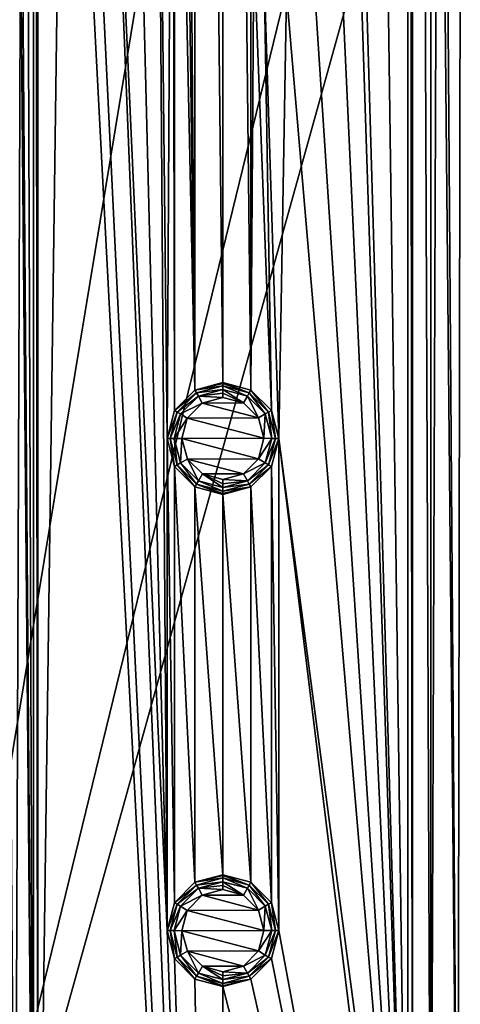
# Model space of a CAD drawing. Units: millimetres. Extents: x -150 to 150, y -150 to 150.
# Drawn here: x -9 to 11, y -84 to -40 of the extents above; entities that cross this region are included whole.
import ezdxf

# ---------------------------------------------------------------- set-up
doc = ezdxf.new("R2010")
doc.units = ezdxf.units.MM
doc.header["$LTSCALE"] = 26.699852
for name, color, linetype in [('1000', 7, 'CONTINUOUS'), ('1001', 7, 'CONTINUOUS'), ('1002', 7, 'CONTINUOUS'), ('1003', 7, 'CONTINUOUS'), ('1004', 7, 'CONTINUOUS'), ('1005', 7, 'CONTINUOUS'), ('1006', 7, 'CONTINUOUS'), ('1007', 7, 'CONTINUOUS'), ('1008', 7, 'CONTINUOUS'), ('1083', 7, 'CONTINUOUS'), ('1085', 7, 'CONTINUOUS'), ('901', 7, 'CONTINUOUS'), ('902', 7, 'CONTINUOUS'), ('903', 7, 'CONTINUOUS'), ('904', 7, 'CONTINUOUS'), ('905', 7, 'CONTINUOUS'), ('906', 7, 'CONTINUOUS'), ('907', 7, 'CONTINUOUS'), ('908', 7, 'CONTINUOUS'), ('909', 7, 'CONTINUOUS')]:
    doc.layers.add(name, color=color, linetype=linetype)

msp = doc.modelspace()

# ---------------------------------------------------------------- linework, layer by layer
at = {"layer": '1000', "linetype": 'Continuous'}
for points in [[(0, -79.166, 2.9), (-0.923, -79.417, 2.9), (0.918, -79.413, 2.9), (0, -79.166, 2.9)], [(-0.923, -79.417, 2.9), (-1.593, -80.093, 2.9), (1.586, -80.081, 2.9), (-0.923, -79.417, 2.9)], [(0.918, -79.413, 2.9), (-0.923, -79.417, 2.9), (1.586, -80.081, 2.9), (0.918, -79.413, 2.9)], [(-1.593, -80.093, 2.9), (-1.834, -81.007, 2.9), (1.834, -80.993, 2.9), (-1.593, -80.093, 2.9)], [(1.586, -80.081, 2.9), (-1.593, -80.093, 2.9), (1.834, -80.993, 2.9), (1.586, -80.081, 2.9)], [(1.834, -80.993, 2.9), (-1.834, -81.007, 2.9), (1.593, -81.907, 2.9), (1.834, -80.993, 2.9)], [(-1.834, -81.007, 2.9), (-1.586, -81.919, 2.9), (1.593, -81.907, 2.9), (-1.834, -81.007, 2.9)], [(1.593, -81.907, 2.9), (-1.586, -81.919, 2.9), (0.923, -82.583, 2.9), (1.593, -81.907, 2.9)], [(-1.586, -81.919, 2.9), (-0.918, -82.587, 2.9), (0.923, -82.583, 2.9), (-1.586, -81.919, 2.9)], [(-0.918, -82.587, 2.9), (0, -82.834, 2.9), (0.923, -82.583, 2.9), (-0.918, -82.587, 2.9)]]:
    msp.add_3dface(points, dxfattribs=at)
at = {"layer": '1001', "linetype": 'Continuous'}
for points in [[(-1.894, -79.906, 2.754), (-0.923, -79.417, 2.9), (-1.094, -79.106, 2.754), (-1.894, -79.906, 2.754)], [(0, -78.813, 2.754), (-1.094, -79.106, 2.754), (0, -78.975, 2.862), (0, -78.813, 2.754)], [(-1.094, -79.106, 2.754), (0, -79.166, 2.9), (0, -78.975, 2.862), (-1.094, -79.106, 2.754)], [(-0.923, -79.417, 2.9), (0, -79.166, 2.9), (-1.094, -79.106, 2.754), (-0.923, -79.417, 2.9)], [(-1.593, -80.093, 2.9), (-0.923, -79.417, 2.9), (-1.894, -79.906, 2.754), (-1.593, -80.093, 2.9)], [(-2.187, -81, 2.754), (-1.593, -80.093, 2.9), (-1.894, -79.906, 2.754), (-2.187, -81, 2.754)], [(-1.834, -81.007, 2.9), (-1.593, -80.093, 2.9), (-2.187, -81, 2.754), (-1.834, -81.007, 2.9)], [(-1.894, -82.094, 2.754), (-1.834, -81.007, 2.9), (-2.187, -81, 2.754), (-1.894, -82.094, 2.754)], [(-1.586, -81.919, 2.9), (-1.834, -81.007, 2.9), (-1.894, -82.094, 2.754), (-1.586, -81.919, 2.9)], [(-1.094, -82.894, 2.754), (-1.586, -81.919, 2.9), (-1.894, -82.094, 2.754), (-1.094, -82.894, 2.754)], [(-0.918, -82.587, 2.9), (-1.586, -81.919, 2.9), (-1.094, -82.894, 2.754), (-0.918, -82.587, 2.9)], [(0, -83.187, 2.754), (-0.918, -82.587, 2.9), (-1.094, -82.894, 2.754), (0, -83.187, 2.754)], [(0, -82.834, 2.9), (-0.918, -82.587, 2.9), (0, -83.025, 2.862), (0, -82.834, 2.9)], [(-0.918, -82.587, 2.9), (0, -83.187, 2.754), (0, -83.025, 2.862), (-0.918, -82.587, 2.9)]]:
    msp.add_3dface(points, dxfattribs=at)
at = {"layer": '1002', "linetype": 'Continuous'}
for points in [[(0.918, -79.413, 2.9), (0, -78.813, 2.754), (0, -78.975, 2.862), (0.918, -79.413, 2.9)], [(0, -78.813, 2.754), (0.918, -79.413, 2.9), (1.094, -79.106, 2.754), (0, -78.813, 2.754)], [(0, -79.166, 2.9), (0.918, -79.413, 2.9), (0, -78.975, 2.862), (0, -79.166, 2.9)], [(0.918, -79.413, 2.9), (1.586, -80.081, 2.9), (1.094, -79.106, 2.754), (0.918, -79.413, 2.9)], [(1.094, -79.106, 2.754), (1.586, -80.081, 2.9), (1.894, -79.906, 2.754), (1.094, -79.106, 2.754)], [(1.586, -80.081, 2.9), (1.834, -80.993, 2.9), (1.894, -79.906, 2.754), (1.586, -80.081, 2.9)], [(1.894, -79.906, 2.754), (1.834, -80.993, 2.9), (2.187, -81, 2.754), (1.894, -79.906, 2.754)], [(1.834, -80.993, 2.9), (1.593, -81.907, 2.9), (2.187, -81, 2.754), (1.834, -80.993, 2.9)], [(2.187, -81, 2.754), (1.593, -81.907, 2.9), (1.894, -82.094, 2.754), (2.187, -81, 2.754)], [(1.593, -81.907, 2.9), (0.923, -82.583, 2.9), (1.894, -82.094, 2.754), (1.593, -81.907, 2.9)], [(1.894, -82.094, 2.754), (0.923, -82.583, 2.9), (1.094, -82.894, 2.754), (1.894, -82.094, 2.754)], [(0.923, -82.583, 2.9), (0, -82.834, 2.9), (1.094, -82.894, 2.754), (0.923, -82.583, 2.9)], [(0, -82.834, 2.9), (0, -83.025, 2.862), (1.094, -82.894, 2.754), (0, -82.834, 2.9)], [(0, -83.025, 2.862), (0, -83.187, 2.754), (1.094, -82.894, 2.754), (0, -83.025, 2.862)]]:
    msp.add_3dface(points, dxfattribs=at)
at = {"layer": '1003', "linetype": 'Continuous'}
for points in [[(0, -78.813, 2.754), (1.094, -79.106, 2.754), (0, -78.645, 2.586), (0, -78.813, 2.754)], [(0, -78.645, 2.586), (1.094, -79.106, 2.754), (1.178, -78.96, 2.586), (0, -78.645, 2.586)], [(1.094, -79.106, 2.754), (1.894, -79.906, 2.754), (1.178, -78.96, 2.586), (1.094, -79.106, 2.754)], [(1.178, -78.96, 2.586), (1.894, -79.906, 2.754), (2.04, -79.822, 2.586), (1.178, -78.96, 2.586)], [(1.894, -79.906, 2.754), (2.187, -81, 2.754), (2.04, -79.822, 2.586), (1.894, -79.906, 2.754)], [(2.04, -79.822, 2.586), (2.187, -81, 2.754), (2.355, -81, 2.586), (2.04, -79.822, 2.586)], [(2.187, -81, 2.754), (1.894, -82.094, 2.754), (2.355, -81, 2.586), (2.187, -81, 2.754)], [(2.355, -81, 2.586), (1.894, -82.094, 2.754), (2.04, -82.178, 2.586), (2.355, -81, 2.586)], [(1.894, -82.094, 2.754), (1.094, -82.894, 2.754), (2.04, -82.178, 2.586), (1.894, -82.094, 2.754)], [(2.04, -82.178, 2.586), (1.094, -82.894, 2.754), (1.178, -83.04, 2.586), (2.04, -82.178, 2.586)], [(1.094, -82.894, 2.754), (0, -83.187, 2.754), (1.178, -83.04, 2.586), (1.094, -82.894, 2.754)], [(1.178, -83.04, 2.586), (0, -83.187, 2.754), (0, -83.355, 2.586), (1.178, -83.04, 2.586)]]:
    msp.add_3dface(points, dxfattribs=at)
at = {"layer": '1004', "linetype": 'Continuous'}
for points in [[(0, -78.813, 2.754), (0, -78.645, 2.586), (-1.178, -78.96, 2.586), (0, -78.813, 2.754)], [(-2.04, -79.822, 2.586), (-1.094, -79.106, 2.754), (-1.178, -78.96, 2.586), (-2.04, -79.822, 2.586)], [(-1.894, -79.906, 2.754), (-1.094, -79.106, 2.754), (-2.04, -79.822, 2.586), (-1.894, -79.906, 2.754)], [(-1.094, -79.106, 2.754), (0, -78.813, 2.754), (-1.178, -78.96, 2.586), (-1.094, -79.106, 2.754)], [(-2.355, -81, 2.586), (-1.894, -79.906, 2.754), (-2.04, -79.822, 2.586), (-2.355, -81, 2.586)], [(-2.187, -81, 2.754), (-1.894, -79.906, 2.754), (-2.355, -81, 2.586), (-2.187, -81, 2.754)], [(-2.04, -82.178, 2.586), (-2.187, -81, 2.754), (-2.355, -81, 2.586), (-2.04, -82.178, 2.586)], [(-1.894, -82.094, 2.754), (-2.187, -81, 2.754), (-2.04, -82.178, 2.586), (-1.894, -82.094, 2.754)], [(-1.178, -83.04, 2.586), (-1.894, -82.094, 2.754), (-2.04, -82.178, 2.586), (-1.178, -83.04, 2.586)], [(-1.094, -82.894, 2.754), (-1.894, -82.094, 2.754), (-1.178, -83.04, 2.586), (-1.094, -82.894, 2.754)], [(0, -83.355, 2.586), (-1.094, -82.894, 2.754), (-1.178, -83.04, 2.586), (0, -83.355, 2.586)], [(0, -83.187, 2.754), (-1.094, -82.894, 2.754), (0, -83.355, 2.586), (0, -83.187, 2.754)]]:
    msp.add_3dface(points, dxfattribs=at)
at = {"layer": '1005', "linetype": 'Continuous'}
for points in [[(0, -78.498, 2.232), (-1.251, -78.834, 2.232), (0, -78.536, 2.423), (0, -78.498, 2.232)], [(-1.251, -78.834, 2.232), (0, -78.645, 2.586), (0, -78.536, 2.423), (-1.251, -78.834, 2.232)], [(-1.178, -78.96, 2.586), (0, -78.645, 2.586), (-1.251, -78.834, 2.232), (-1.178, -78.96, 2.586)], [(-2.166, -79.749, 2.232), (-1.178, -78.96, 2.586), (-1.251, -78.834, 2.232), (-2.166, -79.749, 2.232)], [(-2.04, -79.822, 2.586), (-1.178, -78.96, 2.586), (-2.166, -79.749, 2.232), (-2.04, -79.822, 2.586)], [(-2.502, -81, 2.232), (-2.04, -79.822, 2.586), (-2.166, -79.749, 2.232), (-2.502, -81, 2.232)], [(-2.355, -81, 2.586), (-2.04, -79.822, 2.586), (-2.502, -81, 2.232), (-2.355, -81, 2.586)], [(-2.166, -82.251, 2.232), (-2.355, -81, 2.586), (-2.502, -81, 2.232), (-2.166, -82.251, 2.232)], [(-2.04, -82.178, 2.586), (-2.355, -81, 2.586), (-2.166, -82.251, 2.232), (-2.04, -82.178, 2.586)], [(-1.251, -83.166, 2.232), (-2.04, -82.178, 2.586), (-2.166, -82.251, 2.232), (-1.251, -83.166, 2.232)], [(-1.178, -83.04, 2.586), (-2.04, -82.178, 2.586), (-1.251, -83.166, 2.232), (-1.178, -83.04, 2.586)], [(0, -83.502, 2.232), (-1.178, -83.04, 2.586), (-1.251, -83.166, 2.232), (0, -83.502, 2.232)], [(0, -83.355, 2.586), (-1.178, -83.04, 2.586), (0, -83.464, 2.423), (0, -83.355, 2.586)], [(-1.178, -83.04, 2.586), (0, -83.502, 2.232), (0, -83.464, 2.423), (-1.178, -83.04, 2.586)]]:
    msp.add_3dface(points, dxfattribs=at)
at = {"layer": '1006', "linetype": 'Continuous'}
for points in [[(1.178, -78.96, 2.586), (0, -78.498, 2.232), (0, -78.536, 2.423), (1.178, -78.96, 2.586)], [(0, -78.498, 2.232), (1.178, -78.96, 2.586), (1.251, -78.834, 2.232), (0, -78.498, 2.232)], [(0, -78.645, 2.586), (1.178, -78.96, 2.586), (0, -78.536, 2.423), (0, -78.645, 2.586)], [(1.178, -78.96, 2.586), (2.04, -79.822, 2.586), (1.251, -78.834, 2.232), (1.178, -78.96, 2.586)], [(1.251, -78.834, 2.232), (2.04, -79.822, 2.586), (2.166, -79.749, 2.232), (1.251, -78.834, 2.232)], [(2.04, -79.822, 2.586), (2.355, -81, 2.586), (2.166, -79.749, 2.232), (2.04, -79.822, 2.586)], [(2.166, -79.749, 2.232), (2.355, -81, 2.586), (2.502, -81, 2.232), (2.166, -79.749, 2.232)], [(2.355, -81, 2.586), (2.04, -82.178, 2.586), (2.502, -81, 2.232), (2.355, -81, 2.586)], [(2.502, -81, 2.232), (2.04, -82.178, 2.586), (2.166, -82.251, 2.232), (2.502, -81, 2.232)], [(2.04, -82.178, 2.586), (1.178, -83.04, 2.586), (2.166, -82.251, 2.232), (2.04, -82.178, 2.586)], [(2.166, -82.251, 2.232), (1.178, -83.04, 2.586), (1.251, -83.166, 2.232), (2.166, -82.251, 2.232)], [(1.178, -83.04, 2.586), (0, -83.355, 2.586), (1.251, -83.166, 2.232), (1.178, -83.04, 2.586)], [(0, -83.355, 2.586), (0, -83.464, 2.423), (1.251, -83.166, 2.232), (0, -83.355, 2.586)], [(0, -83.464, 2.423), (0, -83.502, 2.232), (1.251, -83.166, 2.232), (0, -83.464, 2.423)]]:
    msp.add_3dface(points, dxfattribs=at)
at = {"layer": '1007', "linetype": 'Continuous'}
for points in [[(1.25, -78.834, 0.5), (0, -78.498, 0.5), (1.251, -78.834, 2.232), (1.25, -78.834, 0.5)], [(0, -78.498, 0.5), (0, -78.498, 2.232), (1.251, -78.834, 2.232), (0, -78.498, 0.5)], [(2.166, -79.749, 0.5), (1.25, -78.834, 0.5), (2.166, -79.749, 2.232), (2.166, -79.749, 0.5)], [(1.25, -78.834, 0.5), (1.251, -78.834, 2.232), (2.166, -79.749, 2.232), (1.25, -78.834, 0.5)], [(2.501, -81, 0.5), (2.166, -79.749, 0.5), (2.502, -81, 2.232), (2.501, -81, 0.5)], [(2.166, -79.749, 0.5), (2.166, -79.749, 2.232), (2.502, -81, 2.232), (2.166, -79.749, 0.5)], [(2.166, -82.251, 0.5), (2.501, -81, 0.5), (2.166, -82.251, 2.232), (2.166, -82.251, 0.5)], [(2.501, -81, 0.5), (2.502, -81, 2.232), (2.166, -82.251, 2.232), (2.501, -81, 0.5)], [(1.25, -83.166, 0.5), (2.166, -82.251, 0.5), (1.251, -83.166, 2.232), (1.25, -83.166, 0.5)], [(2.166, -82.251, 0.5), (2.166, -82.251, 2.232), (1.251, -83.166, 2.232), (2.166, -82.251, 0.5)], [(0, -83.502, 0.5), (1.25, -83.166, 0.5), (0, -83.502, 2.232), (0, -83.502, 0.5)], [(0, -83.502, 2.232), (1.25, -83.166, 0.5), (1.251, -83.166, 2.232), (0, -83.502, 2.232)]]:
    msp.add_3dface(points, dxfattribs=at)
at = {"layer": '1008', "linetype": 'Continuous'}
for points in [[(-1.25, -78.834, 0.5), (-1.251, -78.834, 2.232), (0, -78.498, 2.232), (-1.25, -78.834, 0.5)], [(0, -78.498, 0.5), (-1.25, -78.834, 0.5), (0, -78.498, 2.232), (0, -78.498, 0.5)], [(-1.25, -78.834, 0.5), (-2.166, -79.749, 0.5), (-1.251, -78.834, 2.232), (-1.25, -78.834, 0.5)], [(-2.166, -79.749, 0.5), (-2.166, -79.749, 2.232), (-1.251, -78.834, 2.232), (-2.166, -79.749, 0.5)], [(-2.501, -81, 0.5), (-2.502, -81, 2.232), (-2.166, -79.749, 2.232), (-2.501, -81, 0.5)], [(-2.166, -79.749, 0.5), (-2.501, -81, 0.5), (-2.166, -79.749, 2.232), (-2.166, -79.749, 0.5)], [(-2.501, -81, 0.5), (-2.166, -82.251, 0.5), (-2.502, -81, 2.232), (-2.501, -81, 0.5)], [(-2.166, -82.251, 0.5), (-2.166, -82.251, 2.232), (-2.502, -81, 2.232), (-2.166, -82.251, 0.5)], [(-2.166, -82.251, 0.5), (-1.25, -83.166, 0.5), (-2.166, -82.251, 2.232), (-2.166, -82.251, 0.5)], [(-1.25, -83.166, 0.5), (-1.251, -83.166, 2.232), (-2.166, -82.251, 2.232), (-1.25, -83.166, 0.5)], [(-1.25, -83.166, 0.5), (0, -83.502, 0.5), (-1.251, -83.166, 2.232), (-1.25, -83.166, 0.5)], [(0, -83.502, 0.5), (0, -83.502, 2.232), (-1.251, -83.166, 2.232), (0, -83.502, 0.5)]]:
    msp.add_3dface(points, dxfattribs=at)
at = {"layer": '1083', "linetype": 'Continuous'}
for points in [[(-8.279, 102.697, 0.5), (-8.481, 101.418, 0.5), (-8.279, -102.697, 0.5), (-8.279, 102.697, 0.5)], [(-7.082, -14.786, 0.5), (-8.279, 102.697, 0.5), (-8.279, -102.697, 0.5), (-7.082, -14.786, 0.5)], [(8.279, 102.697, 0.5), (6.355, 36.536, 0.5), (8.279, -102.697, 0.5), (8.279, 102.697, 0.5)], [(8.481, 101.418, 0.5), (8.279, 102.697, 0.5), (8.481, -101.418, 0.5), (8.481, 101.418, 0.5)], [(8.481, -101.418, 0.5), (8.279, 102.697, 0.5), (8.279, -102.697, 0.5), (8.481, -101.418, 0.5)], [(-8.481, 101.418, 0.5), (-8.987, 34.669, 0.5), (-8.481, -101.418, 0.5), (-8.481, 101.418, 0.5)], [(-8.279, -102.697, 0.5), (-8.481, 101.418, 0.5), (-8.481, -101.418, 0.5), (-8.279, -102.697, 0.5)], [(9.297, 100.413, 0.5), (8.481, 101.418, 0.5), (9.297, -100.413, 0.5), (9.297, 100.413, 0.5)], [(9.297, -100.413, 0.5), (8.481, 101.418, 0.5), (8.481, -101.418, 0.5), (9.297, -100.413, 0.5)], [(9.648, -8.555, 0.5), (9.297, 100.413, 0.5), (9.297, -100.413, 0.5), (9.648, -8.555, 0.5)], [(-2.166, 57.749, 0.5), (-2.188, 13.746, 0.5), (-1.25, -56.834, 0.5), (-2.166, 57.749, 0.5)], [(-1.25, 56.834, 0.5), (-2.166, 57.749, 0.5), (-1.25, -56.834, 0.5), (-1.25, 56.834, 0.5)], [(0, 56.498, 0.5), (-1.25, 56.834, 0.5), (0, -56.498, 0.5), (0, 56.498, 0.5)], [(0, -56.498, 0.5), (-1.25, 56.834, 0.5), (-1.25, -56.834, 0.5), (0, -56.498, 0.5)], [(1.25, 56.834, 0.5), (0, 56.498, 0.5), (1.25, -56.834, 0.5), (1.25, 56.834, 0.5)], [(1.38, -37.059, 0.5), (1.25, 56.834, 0.5), (1.25, -56.834, 0.5), (1.38, -37.059, 0.5)], [(1.25, -56.834, 0.5), (0, 56.498, 0.5), (0, -56.498, 0.5), (1.25, -56.834, 0.5)], [(6.355, 36.536, 0.5), (6.355, -36.536, 0.5), (8.279, -102.697, 0.5), (6.355, 36.536, 0.5)], [(-8.987, 34.669, 0.5), (-8.987, -34.669, 0.5), (-8.481, -101.418, 0.5), (-8.987, 34.669, 0.5)], [(-2.188, 13.746, 0.5), (-2.188, -13.746, 0.5), (-1.25, -56.834, 0.5), (-2.188, 13.746, 0.5)], [(10.505, -99.948, 0.5), (9.648, -8.555, 0.5), (9.297, -100.413, 0.5), (10.505, -99.948, 0.5)], [(9.85, -9.834, 0.5), (9.648, -8.555, 0.5), (10.505, -99.948, 0.5), (9.85, -9.834, 0.5)], [(10.665, -10.84, 0.5), (9.85, -9.834, 0.5), (10.505, -99.948, 0.5), (10.665, -10.84, 0.5)], [(11.784, -100.151, 0.5), (10.665, -10.84, 0.5), (10.505, -99.948, 0.5), (11.784, -100.151, 0.5)], [(-2.188, -13.746, 0.5), (-2.257, -15.039, 0.5), (-2.166, -57.749, 0.5), (-2.188, -13.746, 0.5)], [(-2.166, -57.749, 0.5), (-1.25, -56.834, 0.5), (-2.188, -13.746, 0.5), (-2.166, -57.749, 0.5)], [(0, -150, 0.5), (-7.082, -14.786, 0.5), (-8.279, -102.697, 0.5), (0, -150, 0.5)], [(-7.082, -14.786, 0.5), (0, -150, 0.5), (-6.494, -15.939, 0.5), (-7.082, -14.786, 0.5)], [(-2.257, -15.039, 0.5), (-2.961, -16.125, 0.5), (-2.501, -59, 0.5), (-2.257, -15.039, 0.5)], [(-2.166, -57.749, 0.5), (-2.257, -15.039, 0.5), (-2.501, -59, 0.5), (-2.166, -57.749, 0.5)], [(0, -150, 0.5), (-5.408, -16.645, 0.5), (-6.494, -15.939, 0.5), (0, -150, 0.5)], [(-2.961, -16.125, 0.5), (-4.115, -16.712, 0.5), (-2.501, -81, 0.5), (-2.961, -16.125, 0.5)], [(-2.501, -59, 0.5), (-2.961, -16.125, 0.5), (-2.501, -81, 0.5), (-2.501, -59, 0.5)], [(-5.408, -16.645, 0.5), (0, -150, 0.5), (-2.501, -81, 0.5), (-5.408, -16.645, 0.5)], [(-4.115, -16.712, 0.5), (-5.408, -16.645, 0.5), (-2.501, -81, 0.5), (-4.115, -16.712, 0.5)], [(-8.987, -34.669, 0.5), (-9.055, -35.962, 0.5), (-8.481, -101.418, 0.5), (-8.987, -34.669, 0.5)], [(-9.055, -35.962, 0.5), (-9.76, -37.048, 0.5), (-9.297, -100.413, 0.5), (-9.055, -35.962, 0.5)], [(-8.481, -101.418, 0.5), (-9.055, -35.962, 0.5), (-9.297, -100.413, 0.5), (-8.481, -101.418, 0.5)], [(6.355, -36.536, 0.5), (6.153, -37.815, 0.5), (8.279, -102.697, 0.5), (6.355, -36.536, 0.5)], [(2.166, -57.749, 0.5), (1.38, -37.059, 0.5), (1.25, -56.834, 0.5), (2.166, -57.749, 0.5)], [(1.844, -38.268, 0.5), (1.38, -37.059, 0.5), (2.166, -57.749, 0.5), (1.844, -38.268, 0.5)], [(6.153, -37.815, 0.5), (5.337, -38.82, 0.5), (8.279, -102.697, 0.5), (6.153, -37.815, 0.5)], [(2.85, -39.082, 0.5), (1.844, -38.268, 0.5), (2.501, -59, 0.5), (2.85, -39.082, 0.5)], [(2.501, -59, 0.5), (1.844, -38.268, 0.5), (2.166, -57.749, 0.5), (2.501, -59, 0.5)], [(2.85, -39.082, 0.5), (2.501, -59, 0.5), (8.279, -102.697, 0.5), (2.85, -39.082, 0.5)], [(4.129, -39.285, 0.5), (2.85, -39.082, 0.5), (8.279, -102.697, 0.5), (4.129, -39.285, 0.5)], [(5.337, -38.82, 0.5), (4.129, -39.285, 0.5), (8.279, -102.697, 0.5), (5.337, -38.82, 0.5)], [(-2.166, -60.251, 0.5), (-2.501, -59, 0.5), (-2.166, -79.749, 0.5), (-2.166, -60.251, 0.5)], [(-2.166, -79.749, 0.5), (-2.501, -59, 0.5), (-2.501, -81, 0.5), (-2.166, -79.749, 0.5)], [(2.501, -59, 0.5), (2.166, -60.251, 0.5), (2.501, -81, 0.5), (2.501, -59, 0.5)], [(2.501, -59, 0.5), (2.501, -81, 0.5), (10.579, -124.577, 0.5), (2.501, -59, 0.5)], [(8.279, -102.697, 0.5), (2.501, -59, 0.5), (10.579, -124.577, 0.5), (8.279, -102.697, 0.5)], [(-1.25, -61.166, 0.5), (-2.166, -60.251, 0.5), (-1.25, -78.834, 0.5), (-1.25, -61.166, 0.5)], [(-1.25, -78.834, 0.5), (-2.166, -60.251, 0.5), (-2.166, -79.749, 0.5), (-1.25, -78.834, 0.5)], [(2.166, -60.251, 0.5), (1.25, -61.166, 0.5), (2.166, -79.749, 0.5), (2.166, -60.251, 0.5)], [(2.501, -81, 0.5), (2.166, -60.251, 0.5), (2.166, -79.749, 0.5), (2.501, -81, 0.5)], [(0, -61.502, 0.5), (-1.25, -61.166, 0.5), (0, -78.498, 0.5), (0, -61.502, 0.5)], [(0, -78.498, 0.5), (-1.25, -61.166, 0.5), (-1.25, -78.834, 0.5), (0, -78.498, 0.5)], [(1.25, -61.166, 0.5), (0, -61.502, 0.5), (1.25, -78.834, 0.5), (1.25, -61.166, 0.5)], [(2.166, -79.749, 0.5), (1.25, -61.166, 0.5), (1.25, -78.834, 0.5), (2.166, -79.749, 0.5)], [(1.25, -78.834, 0.5), (0, -61.502, 0.5), (0, -78.498, 0.5), (1.25, -78.834, 0.5)], [(-2.501, -81, 0.5), (0, -150, 0.5), (-2.166, -82.251, 0.5), (-2.501, -81, 0.5)], [(2.501, -81, 0.5), (2.166, -82.251, 0.5), (10.579, -124.577, 0.5), (2.501, -81, 0.5)], [(-2.166, -82.251, 0.5), (0, -150, 0.5), (-1.25, -83.166, 0.5), (-2.166, -82.251, 0.5)], [(2.166, -82.251, 0.5), (1.25, -83.166, 0.5), (10.579, -124.577, 0.5), (2.166, -82.251, 0.5)], [(0, -150, 0.5), (0, -83.502, 0.5), (-1.25, -83.166, 0.5), (0, -150, 0.5)], [(1.25, -83.166, 0.5), (0, -83.502, 0.5), (10.579, -124.577, 0.5), (1.25, -83.166, 0.5)], [(0, -83.502, 0.5), (0, -150, 0.5), (10.579, -124.577, 0.5), (0, -83.502, 0.5)]]:
    msp.add_3dface(points, dxfattribs=at)
at = {"layer": '1085', "linetype": 'Continuous'}
for points in [[(17.636, -122.556, -5.5), (-17.604, -122.561, -5.5), (15, -5.568, -5.5), (17.636, -122.556, -5.5)], [(15, -5.568, -5.5), (-17.604, -122.561, -5.5), (9.133, -13.137, -5.5), (15, -5.568, -5.5)], [(9.133, -13.137, -5.5), (-17.604, -122.561, -5.5), (0, -15.999, -5.5), (9.133, -13.137, -5.5)], [(0, -15.999, -5.5), (-17.604, -122.561, -5.5), (-9.133, -13.137, -5.5), (0, -15.999, -5.5)]]:
    msp.add_3dface(points, dxfattribs=at)
at = {"layer": '901', "linetype": 'Continuous'}
for points in [[(0, -57.166, 2.9), (-0.923, -57.417, 2.9), (0.918, -57.413, 2.9), (0, -57.166, 2.9)], [(-0.923, -57.417, 2.9), (-1.593, -58.093, 2.9), (1.586, -58.081, 2.9), (-0.923, -57.417, 2.9)], [(0.918, -57.413, 2.9), (-0.923, -57.417, 2.9), (1.586, -58.081, 2.9), (0.918, -57.413, 2.9)], [(-1.593, -58.093, 2.9), (-1.834, -59.007, 2.9), (1.834, -58.993, 2.9), (-1.593, -58.093, 2.9)], [(1.586, -58.081, 2.9), (-1.593, -58.093, 2.9), (1.834, -58.993, 2.9), (1.586, -58.081, 2.9)], [(1.834, -58.993, 2.9), (-1.834, -59.007, 2.9), (1.593, -59.907, 2.9), (1.834, -58.993, 2.9)], [(-1.834, -59.007, 2.9), (-1.586, -59.919, 2.9), (1.593, -59.907, 2.9), (-1.834, -59.007, 2.9)], [(1.593, -59.907, 2.9), (-1.586, -59.919, 2.9), (0.923, -60.583, 2.9), (1.593, -59.907, 2.9)], [(-1.586, -59.919, 2.9), (-0.918, -60.587, 2.9), (0.923, -60.583, 2.9), (-1.586, -59.919, 2.9)], [(-0.918, -60.587, 2.9), (0, -60.834, 2.9), (0.923, -60.583, 2.9), (-0.918, -60.587, 2.9)]]:
    msp.add_3dface(points, dxfattribs=at)
at = {"layer": '902', "linetype": 'Continuous'}
for points in [[(-1.894, -57.906, 2.754), (-0.923, -57.417, 2.9), (-1.094, -57.106, 2.754), (-1.894, -57.906, 2.754)], [(0, -56.813, 2.754), (-1.094, -57.106, 2.754), (0, -56.975, 2.862), (0, -56.813, 2.754)], [(-1.094, -57.106, 2.754), (0, -57.166, 2.9), (0, -56.975, 2.862), (-1.094, -57.106, 2.754)], [(-0.923, -57.417, 2.9), (0, -57.166, 2.9), (-1.094, -57.106, 2.754), (-0.923, -57.417, 2.9)], [(-1.593, -58.093, 2.9), (-0.923, -57.417, 2.9), (-1.894, -57.906, 2.754), (-1.593, -58.093, 2.9)], [(-2.187, -59, 2.754), (-1.593, -58.093, 2.9), (-1.894, -57.906, 2.754), (-2.187, -59, 2.754)], [(-1.834, -59.007, 2.9), (-1.593, -58.093, 2.9), (-2.187, -59, 2.754), (-1.834, -59.007, 2.9)], [(-1.894, -60.094, 2.754), (-1.834, -59.007, 2.9), (-2.187, -59, 2.754), (-1.894, -60.094, 2.754)], [(-1.586, -59.919, 2.9), (-1.834, -59.007, 2.9), (-1.894, -60.094, 2.754), (-1.586, -59.919, 2.9)], [(-1.094, -60.894, 2.754), (-1.586, -59.919, 2.9), (-1.894, -60.094, 2.754), (-1.094, -60.894, 2.754)], [(-0.918, -60.587, 2.9), (-1.586, -59.919, 2.9), (-1.094, -60.894, 2.754), (-0.918, -60.587, 2.9)], [(0, -61.187, 2.754), (-0.918, -60.587, 2.9), (-1.094, -60.894, 2.754), (0, -61.187, 2.754)], [(0, -60.834, 2.9), (-0.918, -60.587, 2.9), (0, -61.025, 2.862), (0, -60.834, 2.9)], [(-0.918, -60.587, 2.9), (0, -61.187, 2.754), (0, -61.025, 2.862), (-0.918, -60.587, 2.9)]]:
    msp.add_3dface(points, dxfattribs=at)
at = {"layer": '903', "linetype": 'Continuous'}
for points in [[(0.918, -57.413, 2.9), (0, -56.813, 2.754), (0, -56.975, 2.862), (0.918, -57.413, 2.9)], [(0, -56.813, 2.754), (0.918, -57.413, 2.9), (1.094, -57.106, 2.754), (0, -56.813, 2.754)], [(0, -57.166, 2.9), (0.918, -57.413, 2.9), (0, -56.975, 2.862), (0, -57.166, 2.9)], [(0.918, -57.413, 2.9), (1.586, -58.081, 2.9), (1.094, -57.106, 2.754), (0.918, -57.413, 2.9)], [(1.094, -57.106, 2.754), (1.586, -58.081, 2.9), (1.894, -57.906, 2.754), (1.094, -57.106, 2.754)], [(1.586, -58.081, 2.9), (1.834, -58.993, 2.9), (1.894, -57.906, 2.754), (1.586, -58.081, 2.9)], [(1.894, -57.906, 2.754), (1.834, -58.993, 2.9), (2.187, -59, 2.754), (1.894, -57.906, 2.754)], [(1.834, -58.993, 2.9), (1.593, -59.907, 2.9), (2.187, -59, 2.754), (1.834, -58.993, 2.9)], [(2.187, -59, 2.754), (1.593, -59.907, 2.9), (1.894, -60.094, 2.754), (2.187, -59, 2.754)], [(1.593, -59.907, 2.9), (0.923, -60.583, 2.9), (1.894, -60.094, 2.754), (1.593, -59.907, 2.9)], [(1.894, -60.094, 2.754), (0.923, -60.583, 2.9), (1.094, -60.894, 2.754), (1.894, -60.094, 2.754)], [(0.923, -60.583, 2.9), (0, -60.834, 2.9), (1.094, -60.894, 2.754), (0.923, -60.583, 2.9)], [(0, -60.834, 2.9), (0, -61.025, 2.862), (1.094, -60.894, 2.754), (0, -60.834, 2.9)], [(0, -61.025, 2.862), (0, -61.187, 2.754), (1.094, -60.894, 2.754), (0, -61.025, 2.862)]]:
    msp.add_3dface(points, dxfattribs=at)
at = {"layer": '904', "linetype": 'Continuous'}
for points in [[(0, -56.813, 2.754), (1.094, -57.106, 2.754), (0, -56.645, 2.586), (0, -56.813, 2.754)], [(0, -56.645, 2.586), (1.094, -57.106, 2.754), (1.178, -56.96, 2.586), (0, -56.645, 2.586)], [(1.094, -57.106, 2.754), (1.894, -57.906, 2.754), (1.178, -56.96, 2.586), (1.094, -57.106, 2.754)], [(1.178, -56.96, 2.586), (1.894, -57.906, 2.754), (2.04, -57.822, 2.586), (1.178, -56.96, 2.586)], [(1.894, -57.906, 2.754), (2.187, -59, 2.754), (2.04, -57.822, 2.586), (1.894, -57.906, 2.754)], [(2.04, -57.822, 2.586), (2.187, -59, 2.754), (2.355, -59, 2.586), (2.04, -57.822, 2.586)], [(2.187, -59, 2.754), (1.894, -60.094, 2.754), (2.355, -59, 2.586), (2.187, -59, 2.754)], [(2.355, -59, 2.586), (1.894, -60.094, 2.754), (2.04, -60.178, 2.586), (2.355, -59, 2.586)], [(1.894, -60.094, 2.754), (1.094, -60.894, 2.754), (2.04, -60.178, 2.586), (1.894, -60.094, 2.754)], [(2.04, -60.178, 2.586), (1.094, -60.894, 2.754), (1.178, -61.04, 2.586), (2.04, -60.178, 2.586)], [(1.094, -60.894, 2.754), (0, -61.187, 2.754), (1.178, -61.04, 2.586), (1.094, -60.894, 2.754)], [(1.178, -61.04, 2.586), (0, -61.187, 2.754), (0, -61.355, 2.586), (1.178, -61.04, 2.586)]]:
    msp.add_3dface(points, dxfattribs=at)
at = {"layer": '905', "linetype": 'Continuous'}
for points in [[(0, -56.813, 2.754), (0, -56.645, 2.586), (-1.178, -56.96, 2.586), (0, -56.813, 2.754)], [(-2.04, -57.822, 2.586), (-1.094, -57.106, 2.754), (-1.178, -56.96, 2.586), (-2.04, -57.822, 2.586)], [(-1.894, -57.906, 2.754), (-1.094, -57.106, 2.754), (-2.04, -57.822, 2.586), (-1.894, -57.906, 2.754)], [(-1.094, -57.106, 2.754), (0, -56.813, 2.754), (-1.178, -56.96, 2.586), (-1.094, -57.106, 2.754)], [(-2.355, -59, 2.586), (-1.894, -57.906, 2.754), (-2.04, -57.822, 2.586), (-2.355, -59, 2.586)], [(-2.187, -59, 2.754), (-1.894, -57.906, 2.754), (-2.355, -59, 2.586), (-2.187, -59, 2.754)], [(-2.04, -60.178, 2.586), (-2.187, -59, 2.754), (-2.355, -59, 2.586), (-2.04, -60.178, 2.586)], [(-1.894, -60.094, 2.754), (-2.187, -59, 2.754), (-2.04, -60.178, 2.586), (-1.894, -60.094, 2.754)], [(-1.178, -61.04, 2.586), (-1.894, -60.094, 2.754), (-2.04, -60.178, 2.586), (-1.178, -61.04, 2.586)], [(-1.094, -60.894, 2.754), (-1.894, -60.094, 2.754), (-1.178, -61.04, 2.586), (-1.094, -60.894, 2.754)], [(0, -61.355, 2.586), (-1.094, -60.894, 2.754), (-1.178, -61.04, 2.586), (0, -61.355, 2.586)], [(0, -61.187, 2.754), (-1.094, -60.894, 2.754), (0, -61.355, 2.586), (0, -61.187, 2.754)]]:
    msp.add_3dface(points, dxfattribs=at)
at = {"layer": '906', "linetype": 'Continuous'}
for points in [[(0, -56.498, 2.232), (-1.251, -56.834, 2.232), (0, -56.536, 2.423), (0, -56.498, 2.232)], [(-1.251, -56.834, 2.232), (0, -56.645, 2.586), (0, -56.536, 2.423), (-1.251, -56.834, 2.232)], [(-1.178, -56.96, 2.586), (0, -56.645, 2.586), (-1.251, -56.834, 2.232), (-1.178, -56.96, 2.586)], [(-2.166, -57.749, 2.232), (-1.178, -56.96, 2.586), (-1.251, -56.834, 2.232), (-2.166, -57.749, 2.232)], [(-2.04, -57.822, 2.586), (-1.178, -56.96, 2.586), (-2.166, -57.749, 2.232), (-2.04, -57.822, 2.586)], [(-2.502, -59, 2.232), (-2.04, -57.822, 2.586), (-2.166, -57.749, 2.232), (-2.502, -59, 2.232)], [(-2.355, -59, 2.586), (-2.04, -57.822, 2.586), (-2.502, -59, 2.232), (-2.355, -59, 2.586)], [(-2.166, -60.251, 2.232), (-2.355, -59, 2.586), (-2.502, -59, 2.232), (-2.166, -60.251, 2.232)], [(-2.04, -60.178, 2.586), (-2.355, -59, 2.586), (-2.166, -60.251, 2.232), (-2.04, -60.178, 2.586)], [(-1.251, -61.166, 2.232), (-2.04, -60.178, 2.586), (-2.166, -60.251, 2.232), (-1.251, -61.166, 2.232)], [(-1.178, -61.04, 2.586), (-2.04, -60.178, 2.586), (-1.251, -61.166, 2.232), (-1.178, -61.04, 2.586)], [(0, -61.502, 2.232), (-1.178, -61.04, 2.586), (-1.251, -61.166, 2.232), (0, -61.502, 2.232)], [(0, -61.355, 2.586), (-1.178, -61.04, 2.586), (0, -61.464, 2.423), (0, -61.355, 2.586)], [(-1.178, -61.04, 2.586), (0, -61.502, 2.232), (0, -61.464, 2.423), (-1.178, -61.04, 2.586)]]:
    msp.add_3dface(points, dxfattribs=at)
at = {"layer": '907', "linetype": 'Continuous'}
for points in [[(1.178, -56.96, 2.586), (0, -56.498, 2.232), (0, -56.536, 2.423), (1.178, -56.96, 2.586)], [(0, -56.498, 2.232), (1.178, -56.96, 2.586), (1.251, -56.834, 2.232), (0, -56.498, 2.232)], [(0, -56.645, 2.586), (1.178, -56.96, 2.586), (0, -56.536, 2.423), (0, -56.645, 2.586)], [(1.178, -56.96, 2.586), (2.04, -57.822, 2.586), (1.251, -56.834, 2.232), (1.178, -56.96, 2.586)], [(1.251, -56.834, 2.232), (2.04, -57.822, 2.586), (2.166, -57.749, 2.232), (1.251, -56.834, 2.232)], [(2.04, -57.822, 2.586), (2.355, -59, 2.586), (2.166, -57.749, 2.232), (2.04, -57.822, 2.586)], [(2.166, -57.749, 2.232), (2.355, -59, 2.586), (2.502, -59, 2.232), (2.166, -57.749, 2.232)], [(2.355, -59, 2.586), (2.04, -60.178, 2.586), (2.502, -59, 2.232), (2.355, -59, 2.586)], [(2.502, -59, 2.232), (2.04, -60.178, 2.586), (2.166, -60.251, 2.232), (2.502, -59, 2.232)], [(2.04, -60.178, 2.586), (1.178, -61.04, 2.586), (2.166, -60.251, 2.232), (2.04, -60.178, 2.586)], [(2.166, -60.251, 2.232), (1.178, -61.04, 2.586), (1.251, -61.166, 2.232), (2.166, -60.251, 2.232)], [(1.178, -61.04, 2.586), (0, -61.355, 2.586), (1.251, -61.166, 2.232), (1.178, -61.04, 2.586)], [(0, -61.355, 2.586), (0, -61.464, 2.423), (1.251, -61.166, 2.232), (0, -61.355, 2.586)], [(0, -61.464, 2.423), (0, -61.502, 2.232), (1.251, -61.166, 2.232), (0, -61.464, 2.423)]]:
    msp.add_3dface(points, dxfattribs=at)
at = {"layer": '908', "linetype": 'Continuous'}
for points in [[(1.25, -56.834, 0.5), (0, -56.498, 0.5), (1.251, -56.834, 2.232), (1.25, -56.834, 0.5)], [(0, -56.498, 0.5), (0, -56.498, 2.232), (1.251, -56.834, 2.232), (0, -56.498, 0.5)], [(2.166, -57.749, 0.5), (1.25, -56.834, 0.5), (2.166, -57.749, 2.232), (2.166, -57.749, 0.5)], [(1.25, -56.834, 0.5), (1.251, -56.834, 2.232), (2.166, -57.749, 2.232), (1.25, -56.834, 0.5)], [(2.501, -59, 0.5), (2.166, -57.749, 0.5), (2.502, -59, 2.232), (2.501, -59, 0.5)], [(2.166, -57.749, 0.5), (2.166, -57.749, 2.232), (2.502, -59, 2.232), (2.166, -57.749, 0.5)], [(2.166, -60.251, 0.5), (2.501, -59, 0.5), (2.166, -60.251, 2.232), (2.166, -60.251, 0.5)], [(2.501, -59, 0.5), (2.502, -59, 2.232), (2.166, -60.251, 2.232), (2.501, -59, 0.5)], [(1.25, -61.166, 0.5), (2.166, -60.251, 0.5), (1.251, -61.166, 2.232), (1.25, -61.166, 0.5)], [(2.166, -60.251, 0.5), (2.166, -60.251, 2.232), (1.251, -61.166, 2.232), (2.166, -60.251, 0.5)], [(0, -61.502, 0.5), (1.25, -61.166, 0.5), (0, -61.502, 2.232), (0, -61.502, 0.5)], [(0, -61.502, 2.232), (1.25, -61.166, 0.5), (1.251, -61.166, 2.232), (0, -61.502, 2.232)]]:
    msp.add_3dface(points, dxfattribs=at)
at = {"layer": '909', "linetype": 'Continuous'}
for points in [[(-1.25, -56.834, 0.5), (-1.251, -56.834, 2.232), (0, -56.498, 2.232), (-1.25, -56.834, 0.5)], [(0, -56.498, 0.5), (-1.25, -56.834, 0.5), (0, -56.498, 2.232), (0, -56.498, 0.5)], [(-1.25, -56.834, 0.5), (-2.166, -57.749, 0.5), (-1.251, -56.834, 2.232), (-1.25, -56.834, 0.5)], [(-2.166, -57.749, 0.5), (-2.166, -57.749, 2.232), (-1.251, -56.834, 2.232), (-2.166, -57.749, 0.5)], [(-2.501, -59, 0.5), (-2.502, -59, 2.232), (-2.166, -57.749, 2.232), (-2.501, -59, 0.5)], [(-2.166, -57.749, 0.5), (-2.501, -59, 0.5), (-2.166, -57.749, 2.232), (-2.166, -57.749, 0.5)], [(-2.501, -59, 0.5), (-2.166, -60.251, 0.5), (-2.502, -59, 2.232), (-2.501, -59, 0.5)], [(-2.166, -60.251, 0.5), (-2.166, -60.251, 2.232), (-2.502, -59, 2.232), (-2.166, -60.251, 0.5)], [(-2.166, -60.251, 0.5), (-1.25, -61.166, 0.5), (-2.166, -60.251, 2.232), (-2.166, -60.251, 0.5)], [(-1.25, -61.166, 0.5), (-1.251, -61.166, 2.232), (-2.166, -60.251, 2.232), (-1.25, -61.166, 0.5)], [(-1.25, -61.166, 0.5), (0, -61.502, 0.5), (-1.251, -61.166, 2.232), (-1.25, -61.166, 0.5)], [(0, -61.502, 0.5), (0, -61.502, 2.232), (-1.251, -61.166, 2.232), (0, -61.502, 0.5)]]:
    msp.add_3dface(points, dxfattribs=at)

doc.saveas('drawing.dxf')
